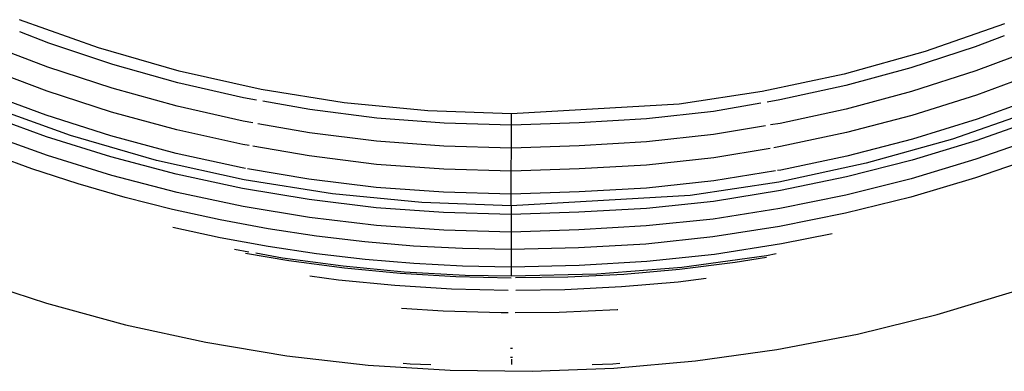
# Model space of a CAD drawing. Units: millimetres. Extents: x -114 to 111, y -232 to 65.
# Drawn here: x -16 to -16, y -120 to -120 of the extents above; entities that cross this region are included whole.
import ezdxf

# ---------------------------------------------------------------- set-up
doc = ezdxf.new("R2010")
doc.units = ezdxf.units.MM
doc.layers.add('MACROLUX 48V GIUNZIONE', color=7, linetype='Continuous')

# ---------------------------------------------------------------- blocks, each defined once
blk = doc.blocks.new('GIUNZIONE 48V')
at = {"layer": 'MACROLUX 48V GIUNZIONE'}
for p, q in [((-9.086, -799.218), (-10.826, -798.597)), ((-9.086, -799.218), (-10.826, -798.597)), ((10.849, -798.686), (9.103, -799.293)), ((10.849, -798.686), (9.103, -799.293)), ((-10.182, -799.11), (-10.822, -798.86)), ((10.843, -798.949), (10.203, -799.193)), ((-8.774, -799.582), (-10.182, -799.11)), ((-10.202, -799.64), (-11.01, -799.33)), ((-7.311, -799.731), (-9.086, -799.218)), ((-7.311, -799.731), (-9.086, -799.218)), ((9.103, -799.293), (7.324, -799.792)), ((9.103, -799.293), (7.324, -799.792)), ((10.203, -799.193), (8.791, -799.653)), ((-7.345, -799.983), (-8.774, -799.582)), ((11.027, -799.421), (10.218, -799.724)), ((-10.22, -800.17), (-11.21, -799.796)), ((-8.79, -800.105), (-10.202, -799.64)), ((-5.507, -800.134), (-7.311, -799.731)), ((-5.507, -800.134), (-7.311, -799.731)), ((7.324, -799.792), (5.518, -800.179)), ((7.324, -799.792), (5.518, -800.179)), ((8.791, -799.653), (7.358, -800.044)), ((10.218, -799.724), (8.802, -800.177)), ((-5.897, -800.315), (-7.345, -799.983)), ((11.223, -799.888), (10.232, -800.254)), ((-8.805, -800.629), (-10.22, -800.17)), ((-7.357, -800.502), (-8.79, -800.105)), ((-3.683, -800.425), (-5.507, -800.134)), ((-3.683, -800.425), (-5.507, -800.134)), ((5.518, -800.179), (3.691, -800.455)), ((5.518, -800.179), (3.691, -800.455)), ((7.358, -800.044), (5.908, -800.363)), ((8.802, -800.177), (7.366, -800.562)), ((-10.238, -800.699), (-11.425, -800.258)), ((-5.615, -800.365), (-5.897, -800.315)), ((-4.436, -800.574), (-5.472, -800.39)), ((-1.844, -800.603), (-3.683, -800.425)), ((-1.844, -800.603), (-3.683, -800.425)), ((3.691, -800.455), (0.003, -800.668)), ((3.691, -800.455), (0.003, -800.668)), ((5.484, -800.435), (4.444, -800.613)), ((5.908, -800.363), (5.623, -800.411)), ((10.232, -800.254), (8.813, -800.701)), ((11.434, -800.352), (10.246, -800.783)), ((-10.236, -801.171), (-11.634, -800.66)), ((-9.707, -801.143), (-11.564, -800.48)), ((-9.707, -801.143), (-11.564, -800.48)), ((-7.369, -801.02), (-8.805, -800.629)), ((-5.907, -800.829), (-7.357, -800.502)), ((-2.963, -800.764), (-4.436, -800.574)), ((0.003, -800.668), (-1.844, -800.603)), ((0.003, -800.668), (-1.844, -800.603)), ((-0.005, -802.69), (0.003, -800.668)), ((4.444, -800.613), (2.969, -800.78)), ((7.366, -800.562), (5.913, -800.877)), ((11.571, -800.575), (9.709, -801.223)), ((11.571, -800.575), (9.709, -801.223)), ((-8.819, -801.152), (-10.238, -800.699)), ((-5.696, -800.866), (-5.907, -800.829)), ((-4.443, -801.084), (-5.581, -800.886)), ((-1.482, -800.876), (-2.963, -800.764)), ((0.002, -800.92), (-1.482, -800.876)), ((1.488, -800.869), (0.002, -800.92)), ((2.969, -800.78), (1.488, -800.869)), ((5.913, -800.877), (5.701, -800.912)), ((8.813, -800.701), (7.374, -801.08)), ((10.246, -800.783), (8.823, -801.224)), ((11.643, -800.755), (10.241, -801.254)), ((-10.214, -801.585), (-11.611, -801.082)), ((-5.916, -801.342), (-7.369, -801.02)), ((-2.968, -801.271), (-4.443, -801.084)), ((5.588, -800.931), (4.447, -801.123)), ((7.374, -801.08), (5.919, -801.39)), ((-8.816, -801.617), (-10.236, -801.171)), ((-7.812, -801.691), (-9.707, -801.143)), ((-7.812, -801.691), (-9.707, -801.143)), ((-7.381, -801.538), (-8.819, -801.152)), ((-1.486, -801.381), (-2.968, -801.271)), ((2.971, -801.287), (1.487, -801.375)), ((4.447, -801.123), (2.971, -801.287)), ((8.823, -801.224), (7.381, -801.598)), ((9.709, -801.223), (7.809, -801.755)), ((9.709, -801.223), (7.809, -801.755)), ((10.241, -801.254), (8.818, -801.689)), ((11.619, -801.177), (10.219, -801.668)), ((-10.559, -801.875), (-11.57, -801.511)), ((-5.925, -801.856), (-7.381, -801.538)), ((-5.777, -801.366), (-5.916, -801.342)), ((-4.45, -801.595), (-5.695, -801.38)), ((0, -801.426), (-1.486, -801.381)), ((1.487, -801.375), (0, -801.426)), ((5.696, -801.427), (4.45, -801.633)), ((5.919, -801.39), (5.777, -801.414)), ((-8.796, -802.024), (-10.214, -801.585)), ((-7.377, -801.997), (-8.816, -801.617)), ((-5.887, -802.12), (-7.812, -801.691)), ((-5.887, -802.12), (-7.812, -801.691)), ((-2.973, -801.779), (-4.45, -801.595)), ((4.45, -801.633), (2.972, -801.794)), ((7.809, -801.755), (5.881, -802.169)), ((7.809, -801.755), (5.881, -802.169)), ((7.381, -801.598), (5.924, -801.904)), ((8.818, -801.689), (7.376, -802.057)), ((10.219, -801.668), (8.797, -802.096)), ((11.615, -801.591), (10.213, -802.076)), ((-9.536, -802.207), (-10.559, -801.875)), ((-5.856, -801.867), (-5.925, -801.856)), ((-4.457, -802.105), (-5.813, -801.875)), ((-1.49, -801.887), (-2.973, -801.779)), ((-0.002, -801.932), (-1.49, -801.887)), ((1.487, -801.881), (-0.002, -801.932)), ((2.972, -801.794), (1.487, -801.881)), ((5.809, -801.923), (4.453, -802.143)), ((5.924, -801.904), (5.853, -801.915)), ((-7.36, -802.398), (-8.796, -802.024)), ((-5.922, -802.31), (-7.377, -801.997)), ((-3.939, -802.431), (-5.887, -802.12)), ((-3.939, -802.431), (-5.887, -802.12)), ((-2.978, -802.287), (-4.457, -802.105)), ((4.453, -802.143), (2.973, -802.3)), ((5.881, -802.169), (3.931, -802.463)), ((5.881, -802.169), (3.931, -802.463)), ((7.376, -802.057), (5.918, -802.358)), ((8.797, -802.096), (7.358, -802.457)), ((10.213, -802.076), (8.792, -802.498)), ((-8.504, -802.505), (-9.536, -802.207)), ((-5.908, -802.705), (-7.36, -802.398)), ((-4.455, -802.555), (-5.922, -802.31)), ((-1.493, -802.393), (-2.978, -802.287)), ((-0.004, -802.437), (-1.493, -802.393)), ((1.486, -802.387), (-0.004, -802.437)), ((2.973, -802.3), (1.486, -802.387)), ((5.918, -802.358), (4.449, -802.594)), ((-7.462, -802.77), (-8.504, -802.505)), ((-2.977, -802.735), (-4.455, -802.555)), ((-1.976, -802.621), (-3.939, -802.431)), ((-1.976, -802.621), (-3.939, -802.431)), ((-0.005, -802.69), (-1.976, -802.621)), ((-0.005, -802.69), (-1.976, -802.621)), ((3.931, -802.463), (-0.005, -802.69)), ((3.931, -802.463), (-0.005, -802.69)), ((4.449, -802.594), (2.969, -802.748)), ((7.358, -802.457), (5.903, -802.754)), ((8.792, -802.498), (7.352, -802.855)), ((-6.412, -803), (-7.462, -802.77)), ((-4.443, -802.947), (-5.908, -802.705)), ((-1.493, -802.839), (-2.977, -802.735)), ((-0.005, -802.883), (-1.493, -802.839)), ((-0.005, -802.69), (-0.006, -804.234)), ((1.484, -802.833), (-0.005, -802.883)), ((2.969, -802.748), (1.484, -802.833)), ((5.903, -802.754), (4.437, -802.985)), ((-5.355, -803.196), (-6.412, -803)), ((-2.969, -803.123), (-4.443, -802.947)), ((4.437, -802.985), (2.961, -803.135)), ((7.352, -802.855), (5.898, -803.147)), ((-6.411, -803.394), (-7.455, -803.167)), ((-4.292, -803.357), (-5.355, -803.196)), ((-1.489, -803.226), (-2.969, -803.123)), ((-0.005, -803.269), (-1.489, -803.226)), ((1.48, -803.219), (-0.005, -803.269)), ((2.961, -803.135), (1.48, -803.219)), ((5.898, -803.147), (4.432, -803.374)), ((-5.354, -803.587), (-6.411, -803.394)), ((-3.225, -803.484), (-4.292, -803.357)), ((-2.154, -803.577), (-3.225, -803.484)), ((4.432, -803.374), (2.958, -803.534)), ((7.054, -803.309), (5.942, -803.531)), ((-6.097, -803.647), (-5.783, -803.702)), ((-6.097, -803.647), (-5.783, -803.702)), ((-4.291, -803.747), (-5.354, -803.587)), ((-1.08, -803.632), (-2.154, -803.577)), ((-0.006, -803.655), (-1.08, -803.632)), ((1.478, -803.618), (-0.006, -803.655)), ((2.958, -803.534), (1.478, -803.618)), ((5.942, -803.531), (4.465, -803.759)), ((-5.855, -803.732), (-4.899, -803.895)), ((-5.628, -803.729), (-5.042, -803.833)), ((-5.628, -803.729), (-5.042, -803.833)), ((-5.042, -803.833), (-3.705, -804.014)), ((-5.042, -803.833), (-3.705, -804.014)), ((-4.899, -803.895), (-3.678, -804.057)), ((-3.224, -803.872), (-4.291, -803.747)), ((-2.153, -803.963), (-3.224, -803.872)), ((2.98, -803.92), (1.488, -804.004)), ((4.465, -803.759), (2.98, -803.92)), ((3.699, -804.083), (4.922, -803.93)), ((3.751, -804.038), (5.615, -803.783)), ((3.751, -804.038), (5.615, -803.783)), ((4.922, -803.93), (5.612, -803.818)), ((5.615, -803.783), (5.827, -803.742)), ((5.615, -803.783), (5.827, -803.742)), ((-3.705, -804.014), (-2.363, -804.141)), ((-3.705, -804.014), (-2.363, -804.141)), ((-3.678, -804.057), (-2.451, -804.174)), ((-2.363, -804.141), (-1.017, -804.214)), ((-2.363, -804.141), (-1.017, -804.214)), ((-1.08, -804.018), (-2.153, -803.963)), ((-0.006, -804.041), (-1.08, -804.018)), ((1.488, -804.004), (-0.006, -804.041)), ((1.875, -804.189), (3.751, -804.038)), ((1.875, -804.189), (3.751, -804.038)), ((2.472, -804.192), (3.699, -804.083)), ((-11.949, -804.271), (-10.234, -804.833)), ((-11.949, -804.271), (-10.234, -804.833)), ((-4.437, -804.232), (-3.809, -804.317)), ((-3.809, -804.317), (-2.567, -804.44)), ((-2.451, -804.174), (-1.222, -804.246)), ((-1.222, -804.246), (-0.006, -804.273)), ((-1.017, -804.214), (-0.006, -804.234)), ((-1.017, -804.214), (-0.006, -804.234)), ((-0.006, -804.234), (1.875, -804.189)), ((-0.006, -804.234), (1.875, -804.189)), ((0.089, -804.272), (1.242, -804.255)), ((1.242, -804.255), (2.472, -804.192)), ((2.423, -804.47), (3.667, -804.363)), ((3.667, -804.363), (4.285, -804.286)), ((-2.567, -804.44), (-1.321, -804.516)), ((-1.321, -804.516), (-0.073, -804.547)), ((0.094, -804.545), (1.176, -804.531)), ((1.176, -804.531), (2.423, -804.47)), ((9.367, -805.082), (11.096, -804.563)), ((9.367, -805.082), (11.096, -804.563)), ((-10.234, -804.833), (-8.492, -805.308)), ((-10.234, -804.833), (-8.492, -805.308)), ((-2.418, -804.945), (-1.507, -805.005)), ((-1.507, -805.005), (-0.229, -805.042)), ((1.05, -805.032), (2.328, -804.974)), ((2.328, -804.974), (2.337, -804.973)), ((-0.229, -805.042), (-0.077, -805.041)), ((0.082, -805.04), (1.05, -805.032)), ((7.614, -805.512), (9.367, -805.082)), ((7.614, -805.512), (9.367, -805.082)), ((-8.492, -805.308), (-6.729, -805.694)), ((-8.492, -805.308), (-6.729, -805.694)), ((5.841, -805.853), (7.614, -805.512)), ((5.841, -805.853), (7.614, -805.512)), ((-6.729, -805.694), (-4.948, -805.99)), ((-6.729, -805.694), (-4.948, -805.99)), ((-0.023, -805.824), (0.023, -805.824)), ((4.053, -806.104), (5.841, -805.853)), ((4.053, -806.104), (5.841, -805.853)), ((-4.948, -805.99), (-3.155, -806.196)), ((-4.948, -805.99), (-3.155, -806.196)), ((-0.022, -806.025), (0.023, -806.025)), ((0, -806.067), (0, -806.184)), ((-3.155, -806.196), (-1.353, -806.31)), ((-3.155, -806.196), (-1.353, -806.31)), ((-2.383, -806.152), (-2.228, -806.165)), ((-2.228, -806.165), (-1.773, -806.184)), ((-1.353, -806.31), (0.452, -806.333)), ((-1.353, -806.31), (0.452, -806.333)), ((0.452, -806.333), (2.255, -806.264)), ((0.452, -806.333), (2.255, -806.264)), ((1.774, -806.184), (2.229, -806.165)), ((2.229, -806.165), (2.384, -806.152)), ((2.255, -806.264), (4.053, -806.104)), ((2.255, -806.264), (4.053, -806.104))]:
    blk.add_line(p, q, dxfattribs=at)

msp = doc.modelspace()

# ---------------------------------------------------------------- block references
at = {"layer": 'MACROLUX 48V GIUNZIONE', "xscale": 0.01, "yscale": 0.01, "zscale": 0.01}
msp.add_blockref('GIUNZIONE 48V', (-16.18906, -112.03672), dxfattribs=at)

doc.saveas('drawing.dxf')
